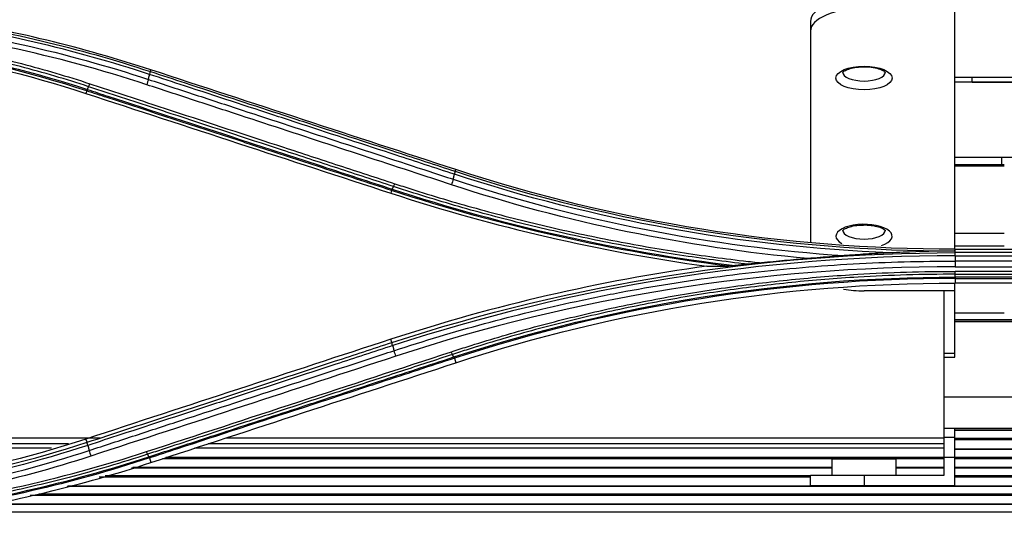
# Model space of a CAD drawing. Units: millimetres. Extents: x 0 to 4075, y 0 to 2906.
# Drawn here: x 1256 to 1330, y 1843 to 1880 of the extents above; entities that cross this region are included whole.
import ezdxf

# ---------------------------------------------------------------- set-up
doc = ezdxf.new("R2010")
doc.units = ezdxf.units.MM
doc.layers.add('LG-Product', color=3, linetype='Continuous')

msp = doc.modelspace()

# ---------------------------------------------------------------- linework, layer by layer
at = {"layer": 'LG-Product', "color": 3, "linetype": 'Continuous'}
for p, q in [((1326.225, 1863.026), (1326.225, 1894.122)), ((1315.425, 1880.082), (1315.425, 1863.592)), ((1266.031, 1876.325), (1266.074, 1876.45)), ((1321.025, 1876.292), (1321.025, 1876.294)), ((1326.225, 1875.894), (1337.425, 1875.894)), ((1327.525, 1875.519), (1327.525, 1875.894)), ((1337.425, 1875.518), (1326.225, 1875.518)), ((1327.525, 1875.529), (1331.088, 1875.529)), ((1261.268, 1874.879), (1261.208, 1874.685)), ((1326.225, 1869.918), (1337.425, 1869.918)), ((1329.725, 1869.342), (1329.725, 1869.918)), ((1329.918, 1869.342), (1326.221, 1869.342)), ((1329.918, 1869.242), (1326.221, 1869.242)), ((1288.841, 1868.86), (1288.883, 1868.984)), ((1284.08, 1867.421), (1284.018, 1867.222)), ((1321.025, 1864.459), (1321.025, 1864.46)), ((1326.221, 1864.242), (1329.918, 1864.242)), ((1329.918, 1863.267), (1326.221, 1863.267)), ((1326.25, 1862.896), (1326.25, 1863.024)), ((1326.25, 1863.024), (1370.25, 1863.024)), ((1326.25, 1862.771), (1326.25, 1862.896)), ((1370.25, 1862.771), (1326.25, 1862.771)), ((1326.25, 1862.532), (1370.25, 1862.532)), ((1370.25, 1862.14), (1326.25, 1862.14)), ((1326.25, 1861.704), (1370.25, 1861.704)), ((1370.25, 1861.369), (1326.25, 1861.369)), ((1326.25, 1861.154), (1370.25, 1861.154)), ((1370.25, 1860.944), (1326.25, 1860.944)), ((1326.225, 1859.916), (1326.225, 1860.487)), ((1326.25, 1860.842), (1370.25, 1860.842)), ((1326.25, 1860.842), (1326.25, 1860.488)), ((1370.25, 1860.488), (1326.25, 1860.488)), ((1326.225, 1859.916), (1319.425, 1859.916)), ((1325.425, 1846.129), (1325.425, 1859.916)), ((1326.225, 1854.962), (1326.225, 1859.916)), ((1326.221, 1858.267), (1329.918, 1858.267)), ((1326.22, 1857.76), (1336.25, 1857.76)), ((1336.454, 1857.631), (1326.223, 1857.631)), ((1336.495, 1857.591), (1326.225, 1857.591)), ((1284.101, 1856.047), (1284.018, 1856.288)), ((1325.425, 1855.243), (1326.225, 1855.243)), ((1288.777, 1854.87), (1288.882, 1854.53)), ((1325.425, 1854.962), (1326.225, 1854.962)), ((1325.425, 1851.991), (1337.425, 1851.991)), ((1325.425, 1849.629), (1337.425, 1849.629)), ((1336.136, 1849.493), (1326.22, 1849.493)), ((1336.136, 1849.463), (1326.22, 1849.463)), ((1326.225, 1845.329), (1326.225, 1849.629)), ((1262.261, 1848.9), (1218.153, 1848.9)), ((1259.894, 1848.469), (1218.163, 1848.469)), ((1261.292, 1848.581), (1261.209, 1848.823)), ((1325.425, 1848.469), (1270.355, 1848.469)), ((1325.425, 1848.9), (1271.674, 1848.9)), ((1325.425, 1848.969), (1326.225, 1848.969)), ((1326.22, 1848.882), (1336.196, 1848.882)), ((1337.303, 1848.753), (1326.22, 1848.753)), ((1258.643, 1848.129), (1218.163, 1848.129)), ((1325.425, 1848.129), (1269.325, 1848.129)), ((1403.02, 1848.076), (1326.22, 1848.076)), ((1403.02, 1848.047), (1326.22, 1848.047)), ((1265.967, 1847.406), (1266.073, 1847.064)), ((1325.42, 1847.347), (1266.93, 1847.347)), ((1326.225, 1847.429), (1267.179, 1847.429)), ((1317.025, 1847.329), (1317.025, 1846.129)), ((1317.025, 1847.329), (1321.825, 1847.329)), ((1321.825, 1846.129), (1321.825, 1847.329)), ((1326.22, 1847.475), (1403.024, 1847.475)), ((1403.019, 1847.347), (1326.22, 1847.347)), ((1317.022, 1846.653), (1264.624, 1846.653)), ((1317.017, 1846.681), (1264.715, 1846.681)), ((1325.42, 1846.681), (1321.823, 1846.681)), ((1325.42, 1846.653), (1321.824, 1846.653)), ((1403.019, 1846.681), (1326.22, 1846.681)), ((1403.024, 1846.653), (1326.22, 1846.653)), ((1315.418, 1845.961), (1262.188, 1845.961)), ((1262.647, 1846.09), (1315.424, 1846.09)), ((1315.425, 1845.329), (1315.425, 1846.129)), ((1315.425, 1846.129), (1325.425, 1846.129)), ((1319.425, 1846.129), (1319.425, 1845.329)), ((1326.22, 1846.09), (1403.024, 1846.09)), ((1403.019, 1845.961), (1326.22, 1845.961)), ((1257.673, 1844.726), (1403.024, 1844.726)), ((1403.024, 1845.279), (1259.796, 1845.279)), ((1403.019, 1845.306), (1259.887, 1845.306)), ((1326.225, 1845.329), (1315.425, 1845.329)), ((1403.019, 1844.597), (1257.025, 1844.597)), ((1250.549, 1843.383), (1403.024, 1843.383)), ((1403.024, 1843.927), (1253.693, 1843.927)), ((1403.019, 1843.953), (1253.817, 1843.953))]:
    msp.add_line(p, q, dxfattribs=at)
for centre, major_axis, start_param, end_param in [((1319.425, 1880.082), (-4, 0), 4.712389, 6.283185), ((1319.425, 1879.356), (4, 0), 1.570796, 3.141593), ((1319.425, 1876.292), (1.6, 0), 3.141593, 6.283185), ((1319.425, 1864.006), (-2.1, 0), 2.238679, 6.283185), ((1319.425, 1864.006), (-2.1, 0), 0, 0.651978), ((1319.425, 1864.459), (1.6, 0), 3.141593, 6.283185), ((1319.425, 1861.606), (4, 0), 4.320844, 4.712389)]:
    msp.add_ellipse(centre, major_axis=major_axis, ratio=0.422618, start_param=start_param, end_param=end_param, dxfattribs=at)
msp.add_ellipse((1319.425, 1875.839), major_axis=(-2.1, 0), ratio=0.422618, dxfattribs=at)
for points, degree in [([(1234.25, 1879.899), (1244.953, 1879.891), (1255.614, 1881.602), (1265.742, 1884.933)], 3), ([(1265.973, 1876.108), (1260.293, 1877.967), (1254.461, 1879.335), (1248.518, 1880.174)], 3), ([(1249.48, 1880.259), (1255.106, 1879.412), (1260.649, 1878.086), (1266.031, 1876.325)], 3), ([(1266.074, 1876.45), (1260.921, 1878.137), (1255.685, 1879.407), (1250.376, 1880.254)], 3), ([(1265.754, 1875.339), (1258.958, 1877.574), (1252.028, 1879.058), (1244.969, 1879.809)], 3), ([(1246.899, 1880.006), (1253.353, 1879.197), (1259.727, 1877.761), (1265.878, 1875.739)], 3), ([(1261.268, 1874.879), (1252.603, 1877.712), (1243.412, 1879.183), (1234.25, 1879.185)], 3), ([(1234.25, 1878.983), (1243.479, 1878.984), (1252.483, 1877.54), (1261.208, 1874.685)], 3), ([(1237.091, 1879.252), (1245.33, 1878.987), (1253.518, 1877.533), (1261.314, 1874.983)], 3), ([(1288.883, 1868.984), (1281.284, 1871.471), (1273.681, 1873.96), (1266.074, 1876.45)], 3), ([(1265.878, 1875.739), (1265.848, 1875.62), (1265.801, 1875.47), (1265.754, 1875.339)], 3), ([(1265.878, 1875.739), (1265.973, 1876.108)], 1), ([(1265.982, 1876.105), (1266.012, 1876.223), (1266.025, 1876.308), (1266.017, 1876.329)], 3), ([(1261.314, 1874.983), (1261.293, 1874.925), (1261.276, 1874.889), (1261.268, 1874.879)], 3), ([(1261.314, 1874.983), (1261.412, 1875.192)], 1), ([(1261.411, 1875.192), (1261.438, 1875.249), (1261.469, 1875.326), (1261.5, 1875.412)], 3), ([(1261.208, 1874.685), (1268.815, 1872.196), (1276.418, 1869.708), (1284.018, 1867.222)], 3), ([(1288.687, 1868.263), (1288.782, 1868.637)], 1), ([(1321.359, 1862.756), (1310.269, 1863.201), (1299.266, 1865.209), (1288.782, 1868.637)], 3), ([(1288.791, 1868.634), (1288.822, 1868.756), (1288.835, 1868.843), (1288.825, 1868.865)], 3), ([(1288.841, 1868.86), (1300.837, 1864.938), (1313.547, 1862.899), (1326.25, 1862.896)], 3), ([(1326.25, 1863.024), (1313.444, 1863.024), (1300.974, 1865.026), (1288.883, 1868.984)], 3), ([(1284.125, 1867.521), (1284.222, 1867.721)], 1), ([(1284.222, 1867.721), (1284.248, 1867.775), (1284.279, 1867.849), (1284.31, 1867.932)], 3), ([(1288.687, 1868.263), (1288.657, 1868.141), (1288.608, 1867.987), (1288.559, 1867.856)], 3), ([(1315.212, 1862.328), (1306.135, 1863.161), (1297.169, 1865.015), (1288.559, 1867.856)], 3), ([(1288.687, 1868.263), (1298.116, 1865.157), (1307.981, 1863.232), (1317.944, 1862.546)], 3), ([(1284.018, 1867.222), (1291.766, 1864.686), (1299.652, 1862.861), (1307.667, 1861.755)], 3), ([(1284.125, 1867.521), (1284.104, 1867.465), (1284.088, 1867.431), (1284.08, 1867.421)], 3), ([(1309.234, 1861.765), (1300.669, 1862.844), (1292.241, 1864.754), (1284.08, 1867.421)], 3), ([(1284.125, 1867.521), (1292.426, 1864.807), (1301.024, 1862.871), (1309.752, 1861.805)], 3), ([(1284.101, 1856.047), (1297.609, 1860.468), (1311.925, 1862.769), (1326.25, 1862.771)], 3), ([(1326.25, 1862.532), (1311.943, 1862.531), (1297.651, 1860.231), (1284.161, 1855.815)], 3), ([(1326.25, 1862.532), (1326.25, 1862.662), (1326.25, 1862.752), (1326.25, 1862.771)], 3), ([(1326.25, 1862.532), (1326.25, 1862.14)], 1), ([(1307.667, 1861.755), (1299.648, 1860.649), (1291.76, 1858.822), (1284.018, 1856.288)], 3), ([(1326.25, 1861.704), (1311.882, 1861.718), (1297.928, 1859.469), (1284.386, 1855.018)], 3), ([(1307.667, 1861.755), (1308.178, 1861.759), (1308.7, 1861.762), (1309.234, 1861.765)], 3), ([(1315.212, 1862.328), (1314.061, 1862.235), (1312.912, 1862.127), (1311.765, 1862.004)], 3), ([(1326.25, 1862.14), (1326.25, 1862.011), (1326.25, 1861.845), (1326.25, 1861.704)], 3), ([(1288.732, 1854.964), (1300.758, 1858.896), (1313.5, 1860.942), (1326.25, 1860.944)], 3), ([(1326.25, 1861.154), (1326.25, 1861.21), (1326.25, 1861.285), (1326.25, 1861.369)], 3), ([(1326.25, 1860.944), (1326.25, 1861.154)], 1), ([(1326.25, 1860.944), (1326.25, 1860.889), (1326.25, 1860.853), (1326.25, 1860.842)], 3), ([(1326.25, 1860.842), (1313.52, 1860.84), (1300.783, 1858.795), (1288.777, 1854.87)], 3), ([(1288.882, 1854.53), (1300.959, 1858.482), (1313.439, 1860.488), (1326.25, 1860.488)], 3), ([(1284.018, 1856.288), (1276.413, 1853.799), (1268.812, 1851.311), (1261.209, 1848.823)], 3), ([(1284.148, 1855.811), (1284.117, 1855.937), (1284.106, 1856.028), (1284.118, 1856.052)], 3), ([(1284.161, 1855.815), (1284.255, 1855.434)], 1), ([(1284.386, 1855.018), (1276.782, 1852.525), (1269.182, 1850.034), (1261.578, 1847.548)], 3), ([(1265.739, 1847.882), (1273.343, 1850.37), (1280.944, 1852.859), (1288.549, 1855.352)], 3), ([(1284.255, 1855.434), (1284.286, 1855.308), (1284.336, 1855.15), (1284.386, 1855.018)], 3), ([(1288.635, 1855.153), (1288.609, 1855.203), (1288.579, 1855.273), (1288.549, 1855.352)], 3), ([(1288.732, 1854.964), (1288.635, 1855.153)], 1), ([(1266.073, 1847.064), (1273.676, 1849.553), (1281.279, 1852.041), (1288.882, 1854.53)], 3), ([(1288.732, 1854.964), (1288.752, 1854.912), (1288.768, 1854.879), (1288.777, 1854.87)], 3), ([(1261.209, 1848.823), (1252.516, 1845.978), (1243.536, 1844.53), (1234.316, 1844.524)], 3), ([(1235.936, 1844.287), (1244.565, 1844.451), (1253.159, 1845.922), (1261.292, 1848.581)], 3), ([(1261.352, 1848.348), (1261.311, 1848.472), (1261.29, 1848.561), (1261.292, 1848.581)], 3), ([(1261.352, 1848.348), (1254.094, 1845.978), (1246.468, 1844.539), (1238.775, 1844.145)], 3), ([(1241.558, 1843.935), (1248.336, 1844.501), (1255.034, 1845.859), (1261.446, 1847.965)], 3), ([(1245.764, 1843.513), (1252.552, 1844.289), (1259.277, 1845.759), (1265.739, 1847.882)], 3), ([(1261.352, 1848.348), (1261.446, 1847.965)], 1), ([(1261.446, 1847.965), (1261.477, 1847.839), (1261.527, 1847.68), (1261.578, 1847.548)], 3), ([(1265.825, 1847.686), (1265.799, 1847.735), (1265.769, 1847.804), (1265.739, 1847.882)], 3), ([(1265.922, 1847.498), (1265.825, 1847.686)], 1), ([(1261.578, 1847.548), (1255.848, 1845.665), (1249.897, 1844.379), (1243.86, 1843.716)], 3), ([(1247.573, 1843.313), (1253.819, 1844.136), (1259.976, 1845.553), (1265.922, 1847.498)], 3), ([(1265.967, 1847.406), (1260.147, 1845.501), (1254.132, 1844.104), (1248.026, 1843.272)], 3), ([(1250.348, 1843.256), (1255.671, 1844.104), (1260.915, 1845.376), (1266.073, 1847.064)], 3), ([(1265.914, 1847.495), (1265.94, 1847.446), (1265.961, 1847.415), (1265.975, 1847.408)], 3)]:
    msp.add_open_spline(points, degree=degree, dxfattribs=at)
for points, knots in [([(1265.832, 1884.701), (1265.832, 1884.701), (1265.832, 1884.701), (1264.804, 1884.364), (1263.77, 1884.043), (1261.694, 1883.434), (1260.651, 1883.147), (1258.735, 1882.651), (1257.863, 1882.438), (1255.238, 1881.834), (1253.475, 1881.477), (1250.819, 1881.013), (1249.932, 1880.87), (1248.153, 1880.608), (1247.262, 1880.489), (1244.583, 1880.167), (1242.79, 1880.001), (1239.199, 1879.763), (1237.399, 1879.692), (1235.15, 1879.664), (1234.7, 1879.662), (1234.25, 1879.662), (1234.25, 1879.662), (1234.25, 1879.662)], [0, 0, 0, 0, 0.000002, 0.000002, 0.101293, 0.101293, 0.202474, 0.202474, 0.286398, 0.286398, 0.454339, 0.454339, 0.538259, 0.538259, 0.622179, 0.622179, 0.790114, 0.790114, 0.958047, 0.958047, 0.999998, 0.999998, 1, 1, 1, 1]), ([(1234.25, 1879.432), (1235.123, 1879.432), (1235.996, 1879.443), (1238.667, 1879.511), (1240.466, 1879.603), (1243.157, 1879.813), (1244.052, 1879.895), (1245.843, 1880.083), (1246.738, 1880.189), (1248.525, 1880.425), (1249.417, 1880.555), (1250.751, 1880.768), (1251.194, 1880.842), (1253.408, 1881.225), (1255.171, 1881.58), (1257.797, 1882.181), (1258.67, 1882.393), (1261.689, 1883.169), (1263.821, 1883.792), (1265.929, 1884.481), (1265.929, 1884.481), (1265.929, 1884.481)], [0, 0, 0, 0, 0.081161, 0.081161, 0.248577, 0.248577, 0.332239, 0.332239, 0.416079, 0.416079, 0.499985, 0.499985, 0.541812, 0.541812, 0.709239, 0.709239, 0.792907, 0.792907, 0.999998, 0.999998, 1, 1, 1, 1]), ([(1265.976, 1884.371), (1265.976, 1884.371), (1265.976, 1884.371), (1263.868, 1883.682), (1261.736, 1883.06), (1258.716, 1882.284), (1257.842, 1882.072), (1255.211, 1881.47), (1253.444, 1881.115), (1251.226, 1880.73), (1250.782, 1880.657), (1249.446, 1880.443), (1248.552, 1880.313), (1246.761, 1880.077), (1245.865, 1879.97), (1244.071, 1879.782), (1243.173, 1879.7), (1240.478, 1879.49), (1238.676, 1879.397), (1235.999, 1879.33), (1235.124, 1879.319), (1234.25, 1879.319), (1234.25, 1879.319), (1234.25, 1879.319)], [0, 0, 0, 0, 0.000002, 0.000002, 0.206742, 0.206742, 0.290442, 0.290442, 0.457943, 0.457943, 0.499788, 0.499788, 0.583734, 0.583734, 0.667614, 0.667614, 0.751315, 0.751315, 0.918802, 0.918802, 0.999998, 0.999998, 1, 1, 1, 1]), ([(1261.412, 1875.192), (1261.412, 1875.192), (1261.412, 1875.192), (1260.569, 1875.47), (1259.722, 1875.734), (1258.019, 1876.236), (1257.164, 1876.473), (1255.461, 1876.919), (1254.614, 1877.127), (1252.912, 1877.517), (1252.058, 1877.699), (1249.487, 1878.209), (1247.76, 1878.497), (1245.161, 1878.851), (1244.292, 1878.956), (1242.553, 1879.14), (1241.681, 1879.219), (1240.376, 1879.318), (1239.943, 1879.347), (1239.509, 1879.373)], [0, 0, 0, 0, 0.000003, 0.000003, 0.119372, 0.119372, 0.238618, 0.238618, 0.355797, 0.355797, 0.472975, 0.472975, 0.707499, 0.707499, 0.824671, 0.824671, 0.94184, 0.94184, 1, 1, 1, 1]), ([(1241.257, 1879.488), (1241.99, 1879.429), (1242.722, 1879.361), (1244.325, 1879.191), (1245.196, 1879.086), (1247.804, 1878.73), (1249.536, 1878.44), (1252.116, 1877.929), (1252.973, 1877.746), (1254.68, 1877.354), (1255.531, 1877.145), (1257.239, 1876.698), (1258.097, 1876.459), (1259.805, 1875.956), (1260.655, 1875.69), (1261.5, 1875.412)], [0, 0, 0, 0, 0.106324, 0.106324, 0.233299, 0.233299, 0.487444, 0.487444, 0.614427, 0.614427, 0.741414, 0.741414, 0.870644, 0.870644, 1, 1, 1, 1]), ([(1317.818, 1876.252), (1317.823, 1876.255), (1317.848, 1876.306), (1318.087, 1876.452), (1318.482, 1876.584), (1318.946, 1876.667), (1319.263, 1876.673), (1319.389, 1876.669)], [0, 0, 0, 0, 0.199914, 0.399081, 0.610503, 0.849687, 1, 1, 1, 1]), ([(1319.389, 1876.669), (1319.478, 1876.674), (1319.779, 1876.681), (1320.259, 1876.611), (1320.706, 1876.477), (1320.969, 1876.334), (1321.028, 1876.251), (1321.033, 1876.256), (1321.033, 1876.257)], [0, 0, 0, 0, 0.103785, 0.358895, 0.580413, 0.775199, 0.956441, 1, 1, 1, 1]), ([(1265.878, 1875.739), (1267.047, 1875.356), (1268.216, 1874.973), (1270.553, 1874.207), (1271.721, 1873.824), (1275.226, 1872.675), (1277.562, 1871.909), (1282.242, 1870.375), (1284.586, 1869.607), (1287.516, 1868.647), (1288.102, 1868.455), (1288.687, 1868.263)], [0, 0, 0, 0, 0.153624, 0.153624, 0.307248, 0.307248, 0.614494, 0.614494, 0.922899, 0.922899, 1, 1, 1, 1]), ([(1288.782, 1868.637), (1287.326, 1869.114), (1285.87, 1869.591), (1282.07, 1870.835), (1279.726, 1871.603), (1276.794, 1872.563), (1276.208, 1872.755), (1273.277, 1873.716), (1270.931, 1874.484), (1267.714, 1875.537), (1266.844, 1875.823), (1265.973, 1876.108)], [0, 0, 0, 0, 0.19156, 0.19156, 0.499998, 0.499998, 0.577107, 0.577107, 0.885544, 0.885544, 1, 1, 1, 1]), ([(1266.031, 1876.325), (1266.031, 1876.325), (1266.031, 1876.325), (1266.894, 1876.042), (1267.757, 1875.76), (1270.966, 1874.71), (1273.311, 1873.942), (1276.243, 1872.983), (1276.829, 1872.791), (1279.76, 1871.832), (1282.104, 1871.065), (1285.913, 1869.818), (1287.377, 1869.339), (1288.84, 1868.86), (1288.84, 1868.86), (1288.841, 1868.86)], [0, 0, 0, 0, 0.000002, 0.000002, 0.113458, 0.113458, 0.421858, 0.421858, 0.498958, 0.498958, 0.807358, 0.807358, 0.999998, 0.999998, 1, 1, 1, 1]), ([(1261.314, 1874.983), (1261.826, 1874.816), (1262.338, 1874.648), (1266.142, 1873.404), (1269.433, 1872.327), (1273.134, 1871.116), (1273.545, 1870.982), (1275.602, 1870.309), (1277.246, 1869.771), (1280.636, 1868.662), (1282.381, 1868.091), (1284.125, 1867.521)], [0, 0, 0, 0, 0.067287, 0.067287, 0.500002, 0.500002, 0.554091, 0.554091, 0.770448, 0.770448, 1, 1, 1, 1]), ([(1284.222, 1867.721), (1282.836, 1868.175), (1281.45, 1868.629), (1278.677, 1869.538), (1277.291, 1869.992), (1273.131, 1871.354), (1270.357, 1872.263), (1265.937, 1873.71), (1264.292, 1874.249), (1262.234, 1874.923), (1261.823, 1875.058), (1261.412, 1875.192)], [0, 0, 0, 0, 0.182398, 0.182398, 0.364795, 0.364795, 0.729585, 0.729585, 0.945917, 0.945917, 1, 1, 1, 1]), ([(1261.5, 1875.412), (1261.912, 1875.277), (1262.323, 1875.142), (1264.38, 1874.468), (1266.025, 1873.928), (1270.445, 1872.479), (1273.219, 1871.569), (1277.378, 1870.205), (1278.765, 1869.75), (1281.537, 1868.841), (1282.924, 1868.387), (1284.31, 1867.932)], [0, 0, 0, 0, 0.054082, 0.054082, 0.270412, 0.270412, 0.635199, 0.635199, 0.817595, 0.817595, 1, 1, 1, 1]), ([(1288.559, 1867.856), (1287.974, 1868.048), (1287.388, 1868.24), (1284.459, 1869.201), (1282.115, 1869.97), (1277.436, 1871.506), (1275.1, 1872.272), (1271.595, 1873.422), (1270.427, 1873.806), (1268.091, 1874.572), (1266.922, 1874.956), (1265.754, 1875.339)], [0, 0, 0, 0, 0.077075, 0.077075, 0.385489, 0.385489, 0.692743, 0.692743, 0.846371, 0.846371, 1, 1, 1, 1]), ([(1284.08, 1867.421), (1284.08, 1867.421), (1284.08, 1867.421), (1282.33, 1867.993), (1280.581, 1868.565), (1277.186, 1869.675), (1275.541, 1870.213), (1273.485, 1870.885), (1273.074, 1871.019), (1269.372, 1872.23), (1266.082, 1873.305), (1262.283, 1874.547), (1261.776, 1874.713), (1261.268, 1874.879), (1261.268, 1874.879), (1261.268, 1874.879)], [0, 0, 0, 0, 0.000002, 0.000002, 0.23021, 0.23021, 0.446557, 0.446557, 0.500643, 0.500643, 0.933338, 0.933338, 0.999998, 0.999998, 1, 1, 1, 1]), ([(1310.746, 1861.9), (1310.624, 1861.914), (1310.502, 1861.928), (1308.684, 1862.143), (1306.992, 1862.375), (1303.621, 1862.904), (1301.941, 1863.201), (1298.595, 1863.858), (1296.929, 1864.218), (1293.614, 1865.001), (1291.964, 1865.423), (1288.685, 1866.331), (1287.054, 1866.815), (1285.03, 1867.458), (1284.626, 1867.589), (1284.222, 1867.721), (1284.222, 1867.721), (1284.222, 1867.721)], [0, 0, 0, 0, 0.013529, 0.013529, 0.201425, 0.201425, 0.389324, 0.389324, 0.577226, 0.577226, 0.765131, 0.765131, 0.953039, 0.953039, 0.999998, 0.999998, 1, 1, 1, 1]), ([(1284.31, 1867.932), (1284.712, 1867.8), (1285.116, 1867.669), (1287.136, 1867.026), (1288.763, 1866.542), (1292.035, 1865.635), (1293.681, 1865.213), (1296.989, 1864.43), (1298.652, 1864.071), (1301.991, 1863.414), (1303.667, 1863.118), (1307.032, 1862.589), (1308.72, 1862.357), (1310.863, 1862.104), (1311.314, 1862.053), (1311.765, 1862.004)], [0, 0, 0, 0, 0.045309, 0.045309, 0.226606, 0.226606, 0.407896, 0.407896, 0.589181, 0.589181, 0.770461, 0.770461, 0.951739, 0.951739, 1, 1, 1, 1]), ([(1317.818, 1864.419), (1317.823, 1864.421), (1317.848, 1864.472), (1318.087, 1864.619), (1318.482, 1864.751), (1318.946, 1864.834), (1319.263, 1864.839), (1319.389, 1864.835)], [0, 0, 0, 0, 0.199914, 0.399081, 0.610503, 0.849687, 1, 1, 1, 1]), ([(1319.389, 1864.835), (1319.478, 1864.841), (1319.779, 1864.848), (1320.259, 1864.777), (1320.706, 1864.644), (1320.969, 1864.501), (1321.028, 1864.418), (1321.033, 1864.422), (1321.033, 1864.424)], [0, 0, 0, 0, 0.103785, 0.358895, 0.580413, 0.775199, 0.956441, 1, 1, 1, 1]), ([(1317.944, 1862.546), (1317.655, 1862.523), (1317.365, 1862.501), (1316.455, 1862.429), (1315.832, 1862.378), (1315.212, 1862.328)], [0, 0, 0, 0, 0.31888, 0.31888, 1, 1, 1, 1]), ([(1321.359, 1862.756), (1320.762, 1862.729), (1320.166, 1862.697), (1319.028, 1862.626), (1318.486, 1862.588), (1317.944, 1862.546)], [0, 0, 0, 0, 0.522827, 0.522827, 1, 1, 1, 1]), ([(1326.25, 1862.896), (1326.226, 1862.896), (1326.201, 1862.896), (1324.903, 1862.881), (1323.629, 1862.848), (1322.023, 1862.785), (1321.691, 1862.771), (1321.359, 1862.756)], [0, 0, 0, 0, 0.014883, 0.014883, 0.796349, 0.796349, 1, 1, 1, 1]), ([(1284.255, 1855.434), (1284.255, 1855.434), (1284.255, 1855.434), (1285.373, 1855.801), (1286.496, 1856.154), (1288.752, 1856.83), (1289.885, 1857.153), (1293.29, 1858.076), (1295.578, 1858.632), (1299.118, 1859.395), (1300.362, 1859.645), (1302.855, 1860.109), (1304.106, 1860.323), (1307.868, 1860.913), (1310.391, 1861.236), (1314.185, 1861.612), (1315.451, 1861.72), (1319.256, 1861.988), (1321.799, 1862.095), (1324.979, 1862.137), (1325.614, 1862.141), (1326.25, 1862.14), (1326.25, 1862.14), (1326.25, 1862.14)], [0, 0, 0, 0, 0.000001, 0.000001, 0.083073, 0.083073, 0.166078, 0.166078, 0.331653, 0.331653, 0.420735, 0.420735, 0.509817, 0.509817, 0.688102, 0.688102, 0.777182, 0.777182, 0.955467, 0.955467, 0.999999, 0.999999, 1, 1, 1, 1]), ([(1309.752, 1861.805), (1309.642, 1861.794), (1309.531, 1861.783), (1309.358, 1861.77), (1309.288, 1861.765), (1309.234, 1861.765)], [0, 0, 0, 0, 0.598495, 0.598495, 1, 1, 1, 1]), ([(1310.746, 1861.9), (1310.581, 1861.885), (1310.416, 1861.869), (1310.085, 1861.837), (1309.918, 1861.821), (1309.752, 1861.805)], [0, 0, 0, 0, 0.497447, 0.497447, 1, 1, 1, 1]), ([(1311.765, 1862.004), (1311.587, 1861.985), (1311.409, 1861.966), (1311.069, 1861.931), (1310.907, 1861.915), (1310.746, 1861.9)], [0, 0, 0, 0, 0.520291, 0.520291, 1, 1, 1, 1]), ([(1288.549, 1855.352), (1288.94, 1855.481), (1289.332, 1855.607), (1291.296, 1856.231), (1292.88, 1856.698), (1296.068, 1857.566), (1297.673, 1857.967), (1300.899, 1858.704), (1302.521, 1859.039), (1305.779, 1859.643), (1307.415, 1859.912), (1310.698, 1860.383), (1312.345, 1860.585), (1315.647, 1860.921), (1317.303, 1861.055), (1320.173, 1861.228), (1321.387, 1861.282), (1323.817, 1861.354), (1325.034, 1861.371), (1326.25, 1861.369)], [0, 0, 0, 0, 0.032397, 0.032397, 0.162045, 0.162045, 0.291688, 0.291688, 0.421328, 0.421328, 0.550964, 0.550964, 0.680598, 0.680598, 0.81023, 0.81023, 0.905069, 0.905069, 1, 1, 1, 1]), ([(1326.25, 1861.154), (1326.25, 1861.154), (1326.25, 1861.154), (1325.036, 1861.156), (1323.823, 1861.139), (1321.398, 1861.067), (1320.187, 1861.013), (1317.323, 1860.841), (1315.672, 1860.707), (1312.377, 1860.372), (1310.733, 1860.171), (1307.458, 1859.701), (1305.825, 1859.433), (1302.575, 1858.83), (1300.956, 1858.496), (1297.738, 1857.761), (1296.137, 1857.361), (1292.956, 1856.496), (1291.376, 1856.03), (1289.416, 1855.408), (1289.025, 1855.282), (1288.635, 1855.153), (1288.635, 1855.153), (1288.635, 1855.153)], [0, 0, 0, 0, 0.000002, 0.000002, 0.094937, 0.094937, 0.189774, 0.189774, 0.319407, 0.319407, 0.449043, 0.449043, 0.578681, 0.578681, 0.708321, 0.708321, 0.837962, 0.837962, 0.967605, 0.967605, 0.999998, 0.999998, 1, 1, 1, 1]), ([(1261.292, 1848.581), (1263.28, 1849.232), (1265.267, 1849.882), (1268.482, 1850.934), (1269.71, 1851.336), (1271.534, 1851.933), (1272.13, 1852.128), (1275.11, 1853.103), (1277.494, 1853.884), (1281.286, 1855.125), (1282.694, 1855.586), (1284.101, 1856.047), (1284.101, 1856.047), (1284.101, 1856.047)], [0, 0, 0, 0, 0.261414, 0.261414, 0.422906, 0.422906, 0.501309, 0.501309, 0.81492, 0.81492, 0.999998, 0.999998, 1, 1, 1, 1]), ([(1284.161, 1855.815), (1282.744, 1855.351), (1281.326, 1854.887), (1277.525, 1853.642), (1275.14, 1852.861), (1272.16, 1851.885), (1271.564, 1851.69), (1268.583, 1850.715), (1266.199, 1849.934), (1262.994, 1848.886), (1262.173, 1848.617), (1261.352, 1848.348)], [0, 0, 0, 0, 0.186375, 0.186375, 0.500005, 0.500005, 0.57841, 0.57841, 0.892013, 0.892013, 1, 1, 1, 1]), ([(1261.446, 1847.965), (1262.602, 1848.343), (1263.757, 1848.721), (1266.068, 1849.477), (1267.224, 1849.856), (1270.69, 1850.99), (1273.001, 1851.747), (1277.697, 1853.285), (1280.081, 1854.066), (1283.062, 1855.043), (1283.659, 1855.238), (1284.255, 1855.434)], [0, 0, 0, 0, 0.151982, 0.151982, 0.30397, 0.30397, 0.607961, 0.607961, 0.921589, 0.921589, 1, 1, 1, 1]), ([(1288.635, 1855.153), (1287.361, 1854.736), (1286.088, 1854.319), (1283.541, 1853.485), (1282.267, 1853.069), (1279.438, 1852.142), (1277.882, 1851.633), (1274.771, 1850.614), (1273.215, 1850.105), (1270.103, 1849.086), (1268.548, 1848.577), (1266.603, 1847.94), (1266.214, 1847.813), (1265.825, 1847.686)], [0, 0, 0, 0, 0.167464, 0.167464, 0.334923, 0.334923, 0.53957, 0.53957, 0.744209, 0.744209, 0.948843, 0.948843, 1, 1, 1, 1]), ([(1265.922, 1847.498), (1266.311, 1847.625), (1266.7, 1847.753), (1268.644, 1848.389), (1270.2, 1848.899), (1273.612, 1850.016), (1275.469, 1850.624), (1277.715, 1851.359), (1278.104, 1851.486), (1280.049, 1852.123), (1281.605, 1852.632), (1285.018, 1853.749), (1286.875, 1854.356), (1288.732, 1854.964)], [0, 0, 0, 0, 0.05115, 0.05115, 0.25575, 0.25575, 0.499998, 0.499998, 0.551161, 0.551161, 0.755816, 0.755816, 1, 1, 1, 1]), ([(1288.777, 1854.87), (1286.925, 1854.265), (1285.074, 1853.659), (1281.666, 1852.545), (1280.11, 1852.036), (1278.165, 1851.399), (1277.776, 1851.272), (1274.275, 1850.126), (1271.164, 1849.108), (1267.357, 1847.861), (1266.662, 1847.633), (1265.967, 1847.406), (1265.967, 1847.406), (1265.967, 1847.406)], [0, 0, 0, 0, 0.243445, 0.243445, 0.448094, 0.448094, 0.499256, 0.499256, 0.908548, 0.908548, 0.999998, 0.999998, 1, 1, 1, 1]), ([(1265.825, 1847.686), (1265.825, 1847.686), (1265.825, 1847.686), (1264.856, 1847.367), (1263.882, 1847.064), (1261.925, 1846.487), (1260.941, 1846.213), (1259.158, 1845.745), (1258.36, 1845.547), (1255.958, 1844.98), (1254.346, 1844.64), (1251.104, 1844.04), (1249.474, 1843.78), (1247.454, 1843.507), (1247.069, 1843.457), (1246.684, 1843.409)], [0, 0, 0, 0, 0.000003, 0.000003, 0.156317, 0.156317, 0.312467, 0.312467, 0.438097, 0.438097, 0.689489, 0.689489, 0.940883, 0.940883, 1, 1, 1, 1])]:
    msp.add_open_spline(points, degree=3, knots=knots, dxfattribs=at)

doc.saveas('drawing.dxf')
